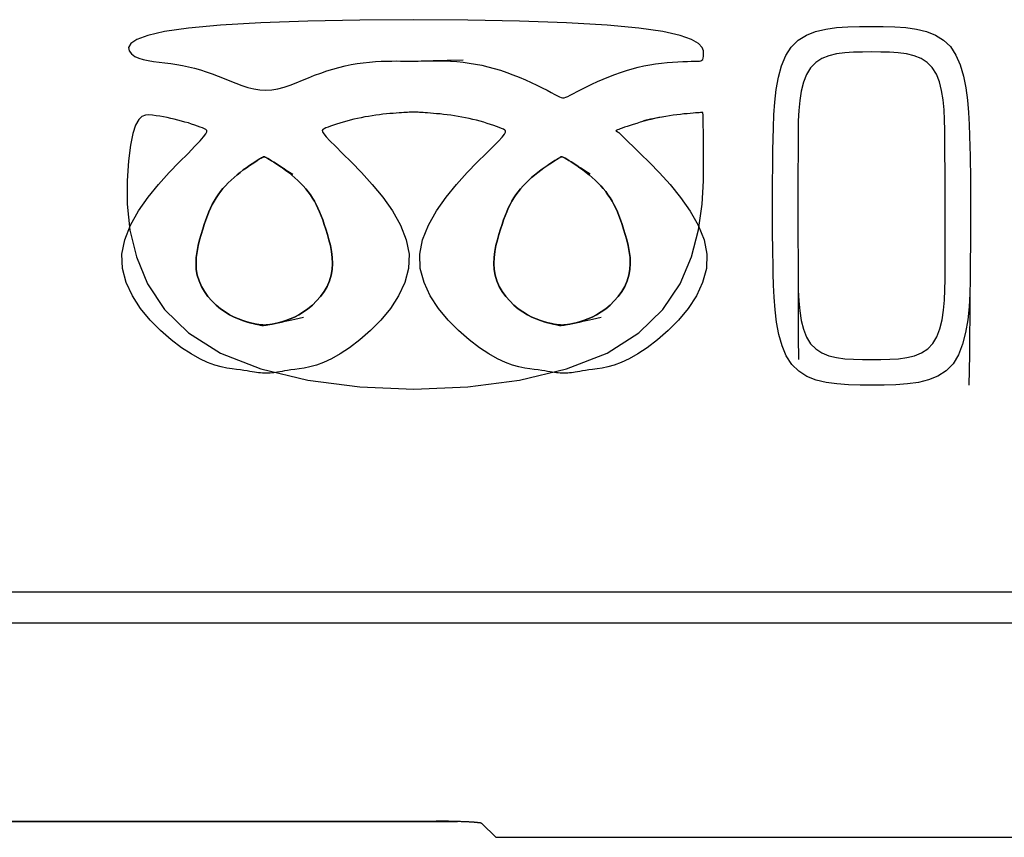
# Model space of a CAD drawing. Extents: x 93 to 501, y 63 to 357.
# Drawn here: x 185 to 191, y 151 to 156 of the extents above; entities that cross this region are included whole.
import ezdxf

# ---------------------------------------------------------------- set-up
doc = ezdxf.new("R2010")
doc.units = 0
doc.header["$LTSCALE"] = 2
doc.header["$MEASUREMENT"] = 0
for name, color, linetype in [('0-10_COMPONENTS', 7, 'CONTINUOUS'), ('0-21', 7, 'CONTINUOUS'), ('0-5_U_30EC_U_30A4_U_30E4_FC_1', 7, 'CONTINUOUS')]:
    doc.layers.add(name, color=color, linetype=linetype)

msp = doc.modelspace()

# ---------------------------------------------------------------- linework, layer by layer
at = {"layer": '0-10_COMPONENTS', "color": 7, "linetype": 'Continuous'}
for p, q in [((128.6758, 151.9816), (238.8758, 151.9816)), ((187.7758, 150.6816), (179.7758, 150.6816)), ((179.9153, 150.6864), (187.6363, 150.6864)), ((187.7758, 150.6816), (187.7727, 150.6846)), ((187.7758, 150.6816), (187.7758, 150.6846)), ((188.0258, 150.5816), (187.9358, 150.6715)), ((188.0258, 150.5816), (239.7785, 150.5816))]:
    msp.add_line(p, q, dxfattribs=at)
msp.add_lwpolyline([(187.9358, 150.6715), (187.9345, 150.6722), (187.9339, 150.6725), (187.9332, 150.6728), (187.9314, 150.6736), (187.9303, 150.674), (187.9277, 150.6748), (187.9262, 150.6751), (187.9246, 150.6754), (187.9228, 150.6757), (187.921, 150.6759), (187.919, 150.6761), (187.9146, 150.6765), (187.9122, 150.6768), (187.9097, 150.677), (187.907, 150.6773), (187.9042, 150.6776), (187.9013, 150.6779), (187.8983, 150.6783), (187.8951, 150.6786), (187.8917, 150.679), (187.8882, 150.6793), (187.8845, 150.6796), (187.8806, 150.6799), (187.8766, 150.6802), (187.8725, 150.6805), (187.8682, 150.6807), (187.8638, 150.681), (187.8594, 150.6812), (187.8549, 150.6814), (187.8503, 150.6816), (187.8457, 150.6819), (187.841, 150.6821), (187.8362, 150.6823), (187.8312, 150.6826), (187.8261, 150.6828), (187.8208, 150.6831), (187.8151, 150.6833), (187.8093, 150.6835), (187.803, 150.6837), (187.7966, 150.684), (187.7899, 150.6842), (187.7761, 150.6846), (187.7691, 150.6848), (187.7622, 150.685), (187.7553, 150.6851), (187.7486, 150.6853), (187.742, 150.6854), (187.7355, 150.6856), (187.7292, 150.6857), (187.7231, 150.6858), (187.7171, 150.6859), (187.7113, 150.686), (187.7056, 150.686), (187.7001, 150.6861), (187.6947, 150.6862), (187.6845, 150.6862), (187.6797, 150.6863), (187.6581, 150.6863), (187.6545, 150.6864), (187.6363, 150.6864)], dxfattribs=at)
at = {"layer": '0-21', "color": 7, "linetype": 'Continuous'}
msp.add_line((238.6758, 152.1816), (128.8758, 152.1816), dxfattribs=at)
at = {"layer": '0-5_U_30EC_U_30A4_U_30E4_FC_1', "color": 2, "linetype": 'Continuous'}
for points in [[(187.4767, 155.6494), (187.4818, 155.6494), (187.4844, 155.6495), (187.4888, 155.6496), (187.4959, 155.6497), (187.5061, 155.65), (187.5201, 155.6503), (187.5385, 155.6508), (187.5617, 155.6513), (187.5894, 155.6518), (187.6208, 155.652), (187.6554, 155.6518), (187.6925, 155.651), (187.7314, 155.6493), (187.7715, 155.6466), (187.8123, 155.6426), (187.8531, 155.6373), (187.8938, 155.6306), (187.9346, 155.6225), (187.9753, 155.6129), (188.0161, 155.602), (188.0569, 155.5897), (188.0977, 155.576), (188.1385, 155.5609), (188.1793, 155.5444), (188.2195, 155.5271), (188.2584, 155.5094), (188.2954, 155.4919), (188.3298, 155.4749), (188.3609, 155.459), (188.3881, 155.4447), (188.4108, 155.4326), (188.4285, 155.4229), (188.4423, 155.4159), (188.4534, 155.4115), (188.463, 155.4096), (188.4724, 155.4103), (188.4829, 155.4137), (188.4958, 155.4195), (188.5122, 155.428), (188.5332, 155.4389), (188.5584, 155.452), (188.5872, 155.4666), (188.6191, 155.4824), (188.6535, 155.499), (188.6896, 155.5157), (188.727, 155.5322), (188.7649, 155.548), (188.803, 155.5627), (188.8411, 155.5762), (188.8792, 155.5885), (188.9172, 155.5996), (188.9553, 155.6095), (188.9934, 155.6182), (189.0314, 155.6256), (189.0695, 155.6318), (189.1075, 155.6368), (189.1449, 155.6406), (189.1811, 155.6435), (189.2156, 155.6456), (189.2479, 155.647), (189.2772, 155.6479), (189.3031, 155.6484), (189.325, 155.6487), (189.3425, 155.649), (189.3559, 155.6498), (189.3659, 155.6517), (189.3729, 155.6552), (189.3775, 155.6609), (189.3803, 155.6692), (189.3818, 155.6809), (189.3827, 155.6965), (189.382, 155.7162), (189.3738, 155.7391), (189.3507, 155.7643), (189.3052, 155.7906), (189.2301, 155.8169), (189.118, 155.8421), (188.9614, 155.8651), (188.753, 155.8848), (188.4891, 155.9003), (188.1808, 155.9113), (187.8429, 155.9179), (187.4903, 155.9201), (187.1376, 155.9179), (186.7997, 155.9113), (186.4914, 155.9003), (186.2275, 155.8848), (186.0192, 155.8651), (185.8633, 155.8421), (185.753, 155.8169), (185.6815, 155.7906), (185.642, 155.7643), (185.6277, 155.739), (185.6318, 155.716), (185.6475, 155.6962), (185.669, 155.6806), (185.6948, 155.6686), (185.7242, 155.6596), (185.7566, 155.6529), (185.7914, 155.6477), (185.828, 155.6434), (185.8658, 155.6392), (185.9043, 155.6345), (185.9428, 155.6286), (185.9814, 155.6214), (186.0199, 155.613), (186.0585, 155.6034), (186.0971, 155.5925), (186.1357, 155.5803), (186.1744, 155.5669), (186.213, 155.5524), (186.2517, 155.5367), (186.2905, 155.5206), (186.3292, 155.5048), (186.3681, 155.4902), (186.407, 155.4776), (186.4461, 155.4677), (186.4853, 155.4613), (186.5246, 155.4592), (186.5641, 155.462), (186.6037, 155.4691), (186.6434, 155.4796), (186.6832, 155.4929), (186.7231, 155.5081), (186.763, 155.5243), (186.8029, 155.5409), (186.8428, 155.557), (186.8827, 155.5718), (186.9225, 155.5854), (186.9623, 155.5977), (187.002, 155.6086), (187.0418, 155.6183), (187.0815, 155.6265), (187.1213, 155.6335), (187.161, 155.6391), (187.2007, 155.6433), (187.2397, 155.6464), (187.2775, 155.6485), (187.3135, 155.6497), (187.3469, 155.6503), (187.3773, 155.6505), (187.4039, 155.6503), (187.4262, 155.6501), (187.4437, 155.6499), (187.4569, 155.6497), (187.4663, 155.6496), (187.4727, 155.6495), (187.4767, 155.6494)], [(191.1262, 154.8196), (191.1262, 154.6183), (191.1261, 154.5807), (191.126, 154.5367), (191.1258, 154.4862), (191.1255, 154.429), (191.1251, 154.3647), (191.1246, 154.2933), (191.1237, 154.2149), (191.1215, 154.1317), (191.1167, 154.0462), (191.1082, 153.961), (191.0946, 153.8786), (191.075, 153.8016), (191.0479, 153.7326), (191.0123, 153.6741), (190.9673, 153.628), (190.9138, 153.5934), (190.853, 153.5685), (190.7862, 153.5519), (190.7146, 153.5418), (190.6395, 153.5366), (190.5622, 153.5347), (190.4838, 153.5345), (190.4056, 153.5347), (190.3288, 153.5366), (190.2544, 153.5415), (190.1837, 153.5513), (190.1178, 153.5673), (190.0577, 153.5912), (190.0046, 153.6245), (189.9597, 153.6689), (189.9237, 153.7252), (189.8958, 153.7915), (189.875, 153.8655), (189.8601, 153.9446), (189.8501, 154.0263), (189.8439, 154.1081), (189.8402, 154.1875), (189.8381, 154.2621), (189.8367, 154.3298), (189.8355, 154.3911), (189.8347, 154.4472), (189.8342, 154.499), (189.8339, 154.5476), (189.8337, 154.5941), (189.8336, 154.6395), (189.8336, 154.7311), (189.8337, 154.7791), (189.8338, 154.8294), (189.8341, 154.8827), (189.8345, 154.9397), (189.8352, 155.001), (189.8361, 155.0673), (189.8373, 155.1393), (189.839, 155.2172), (189.8422, 155.2991), (189.8481, 155.3825), (189.8577, 155.4652), (189.8721, 155.5449), (189.8926, 155.619), (189.9203, 155.6853), (189.9563, 155.7414), (190.0013, 155.7857), (190.0545, 155.8189), (190.1147, 155.8427), (190.1807, 155.8586), (190.2514, 155.8683), (190.3254, 155.8733), (190.4016, 155.8751), (190.4788, 155.8754), (190.5557, 155.8751), (190.6313, 155.8733), (190.7045, 155.8685), (190.7742, 155.859), (190.8393, 155.8434), (190.8986, 155.8201), (190.9511, 155.7875), (190.9958, 155.7442), (191.0317, 155.6893), (191.0598, 155.6245), (191.0809, 155.5521), (191.0963, 155.4746), (191.1068, 155.3944), (191.1137, 155.3137), (191.1179, 155.2351), (191.1205, 155.1609), (191.1224, 155.0931), (191.1238, 155.0319), (191.1248, 154.9771), (191.1255, 154.9287), (191.1259, 154.8864), (191.1261, 154.8501), (191.1262, 154.8196)], [(189.9997, 154.9111), (189.9997, 154.5004), (189.9998, 154.4524), (189.9999, 154.3998), (190, 154.343), (190.0001, 154.2821), (190.0005, 154.2178), (190.0018, 154.1514), (190.005, 154.0847), (190.011, 154.0192), (190.0208, 153.9568), (190.0352, 153.8991), (190.0552, 153.8477), (190.0818, 153.8043), (190.1154, 153.7702), (190.1556, 153.7445), (190.2014, 153.7261), (190.2518, 153.7138), (190.3059, 153.7063), (190.3628, 153.7025), (190.4216, 153.7011), (190.4813, 153.7008), (190.541, 153.7011), (190.5998, 153.7025), (190.6567, 153.7064), (190.7107, 153.714), (190.7611, 153.7264), (190.8068, 153.7451), (190.8468, 153.7711), (190.8803, 153.8057), (190.9067, 153.8496), (190.9265, 153.9017), (190.9407, 153.9601), (190.9502, 154.0232), (190.956, 154.0892), (190.9589, 154.1564), (190.96, 154.2231), (190.9602, 154.2876), (190.9602, 154.7567), (190.9601, 154.8057), (190.9601, 154.9074), (190.96, 154.9608), (190.9598, 155.0163), (190.9596, 155.0745), (190.9594, 155.1357), (190.9589, 155.1998), (190.9574, 155.2658), (190.954, 155.3318), (190.9479, 155.3964), (190.938, 155.4579), (190.9235, 155.5147), (190.9035, 155.5652), (190.8771, 155.6078), (190.8437, 155.6413), (190.8038, 155.6665), (190.7584, 155.6845), (190.7084, 155.6966), (190.6547, 155.704), (190.5982, 155.7078), (190.5399, 155.7091), (190.4805, 155.7093), (190.421, 155.7091), (190.3625, 155.7077), (190.3057, 155.7039), (190.2517, 155.6965), (190.2013, 155.6842), (190.1556, 155.6659), (190.1154, 155.6403), (190.0818, 155.6063), (190.0552, 155.5632), (190.0352, 155.512), (190.0208, 155.4545), (190.011, 155.3923), (190.005, 155.3271), (190.0018, 155.2605), (190.0005, 155.1942), (190.0001, 155.1299), (190, 155.069), (189.9999, 155.012), (189.9998, 154.9593), (189.9997, 154.9111)], [(187.5385, 155.6508), (187.5616, 155.6513), (187.5886, 155.652), (187.618, 155.6528), (187.6486, 155.6535), (187.6792, 155.6543), (187.7085, 155.655), (187.7352, 155.6557), (187.8127, 155.6577)], [(189.3761, 155.3145), (189.3442, 155.3121), (189.3308, 155.3111), (189.3147, 155.3098), (189.2965, 155.3083), (189.2763, 155.3065), (189.2546, 155.3044), (189.2318, 155.3019), (189.2081, 155.2991), (189.1841, 155.2959), (189.16, 155.2924), (189.1358, 155.2884), (189.1117, 155.2841), (189.0876, 155.2794), (189.0636, 155.2743), (189.0397, 155.2688), (189.016, 155.263), (188.9924, 155.2568), (188.9691, 155.2502), (188.9463, 155.2434), (188.9244, 155.2366), (188.9037, 155.2299), (188.8845, 155.2234), (188.8672, 155.2174), (188.8521, 155.2121), (188.8395, 155.2075), (188.8296, 155.2038), (188.8222, 155.201), (188.8171, 155.1988), (188.8137, 155.1972), (188.8118, 155.1961), (188.8111, 155.1953), (188.8112, 155.1947), (188.8117, 155.1942), (188.8124, 155.1936), (188.8132, 155.1931), (188.8141, 155.1925), (188.815, 155.1918), (188.8161, 155.1912), (188.8171, 155.1905), (188.8182, 155.1899), (188.8193, 155.1892), (188.8203, 155.1886), (188.8214, 155.188), (188.8224, 155.1873), (188.8235, 155.1867), (188.8245, 155.1861), (188.8255, 155.1854), (188.8265, 155.1848), (188.8275, 155.1841), (188.8288, 155.1831), (188.8316, 155.1806), (188.8376, 155.1749), (188.8485, 155.1645), (188.8657, 155.1478), (188.8908, 155.1234), (188.9256, 155.0895), (188.9715, 155.0447), (189.0292, 154.9879), (189.0951, 154.9204), (189.1646, 154.8439), (189.2331, 154.7601), (189.296, 154.6709), (189.3487, 154.578), (189.3867, 154.4832), (189.4053, 154.3881), (189.4013, 154.2946), (189.3772, 154.2038), (189.3365, 154.1167), (189.283, 154.0347), (189.2205, 153.9587), (189.1527, 153.8898), (189.0832, 153.8293), (189.0159, 153.7782), (188.9537, 153.7373), (188.897, 153.7056), (188.8456, 153.6819), (188.7993, 153.6647), (188.7577, 153.6529), (188.7205, 153.6451), (188.6876, 153.64), (188.6586, 153.6363), (188.6332, 153.6329), (188.6111, 153.6296), (188.5917, 153.6265), (188.5746, 153.6236), (188.5593, 153.6209), (188.5455, 153.6185), (188.5327, 153.6165), (188.5203, 153.6147), (188.5081, 153.6134), (188.496, 153.6124), (188.4838, 153.6118), (188.4716, 153.6116), (188.4593, 153.6118), (188.4469, 153.6124), (188.4344, 153.6134), (188.4217, 153.6147), (188.4087, 153.6165), (188.3952, 153.6185), (188.3805, 153.6209), (188.3645, 153.6236), (188.3466, 153.6265), (188.3264, 153.6296), (188.3035, 153.6329), (188.2776, 153.6363), (188.2481, 153.64), (188.2149, 153.6451), (188.1775, 153.6529), (188.1358, 153.6647), (188.0894, 153.6819), (188.038, 153.7056), (187.9814, 153.7373), (187.9192, 153.7782), (187.8518, 153.8293), (187.7823, 153.8898), (187.7144, 153.9587), (187.6519, 154.0347), (187.5984, 154.1167), (187.5576, 154.2038), (187.5334, 154.2946), (187.5294, 154.3881), (187.548, 154.4832), (187.5859, 154.578), (187.6386, 154.671), (187.7015, 154.7604), (187.77, 154.8444), (187.8395, 154.9213), (187.9054, 154.9894), (187.963, 155.0468), (188.0089, 155.0926), (188.0433, 155.1277), (188.0673, 155.1537), (188.0822, 155.1723), (188.0892, 155.185), (188.0897, 155.1936), (188.0847, 155.1997), (188.0756, 155.2047), (188.0634, 155.2102), (188.0485, 155.2163), (188.0315, 155.2228), (188.0125, 155.2295), (187.9919, 155.2364), (187.9701, 155.2434), (187.9475, 155.2502), (187.9242, 155.2568), (187.9007, 155.263), (187.8771, 155.2688), (187.8533, 155.2743), (187.8294, 155.2794), (187.8054, 155.2841), (187.7813, 155.2884), (187.7572, 155.2924), (187.7331, 155.2959), (187.7091, 155.2991), (187.6854, 155.3019), (187.6623, 155.3044), (187.64, 155.3065), (187.6189, 155.3084), (187.5992, 155.31), (187.5812, 155.3114), (187.5651, 155.3126), (187.5512, 155.3136), (187.5392, 155.3144), (187.5289, 155.315), (187.5199, 155.3156), (187.5119, 155.3159), (187.5046, 155.3162), (187.4977, 155.3163), (187.4909, 155.3164), (187.484, 155.3163), (187.4766, 155.3162), (187.4686, 155.3159), (187.4598, 155.3156), (187.4498, 155.3151), (187.4384, 155.3144), (187.4256, 155.3136), (187.4109, 155.3127), (187.3943, 155.3116), (187.3759, 155.3102), (187.3561, 155.3087), (187.3349, 155.3069), (187.3127, 155.3048), (187.2897, 155.3024), (187.2662, 155.2996), (187.2424, 155.2965), (187.2186, 155.293), (187.1947, 155.2891), (187.1708, 155.2848), (187.147, 155.2802), (187.1233, 155.2751), (187.0997, 155.2698), (187.0762, 155.2641), (187.053, 155.258), (187.03, 155.2517), (187.0075, 155.2451), (186.986, 155.2385), (186.9658, 155.2318), (186.9473, 155.2253), (186.9307, 155.219), (186.9165, 155.2131), (186.9051, 155.2076), (186.8968, 155.2024), (186.8928, 155.1962), (186.8943, 155.1873), (186.9024, 155.1743), (186.9184, 155.1553), (186.9434, 155.129), (186.9786, 155.0936), (187.0252, 155.0475), (187.0834, 154.9898), (187.1497, 154.9216), (187.2194, 154.8446), (187.2881, 154.7605), (187.3511, 154.6711), (187.4038, 154.5781), (187.4418, 154.4832), (187.4604, 154.3881), (187.4565, 154.2946), (187.4323, 154.2038), (187.3917, 154.1167), (187.3383, 154.0347), (187.2758, 153.9587), (187.208, 153.8898), (187.1386, 153.8293), (187.0712, 153.7782), (187.009, 153.7373), (186.9523, 153.7056), (186.9009, 153.6819), (186.8546, 153.6647), (186.8129, 153.6529), (186.7758, 153.6451), (186.7429, 153.64), (186.714, 153.6363), (186.6887, 153.6329), (186.6667, 153.6296), (186.6474, 153.6265), (186.6305, 153.6236), (186.6154, 153.6209), (186.6017, 153.6185), (186.589, 153.6165), (186.5767, 153.6147), (186.5645, 153.6134), (186.5524, 153.6124), (186.5401, 153.6118), (186.5278, 153.6116), (186.5154, 153.6118), (186.5029, 153.6124), (186.4903, 153.6134), (186.4775, 153.6147), (186.4645, 153.6165), (186.4508, 153.6185), (186.4362, 153.6209), (186.4201, 153.6236), (186.4022, 153.6265), (186.3819, 153.6296), (186.3591, 153.6329), (186.3331, 153.6363), (186.3036, 153.64), (186.2702, 153.6451), (186.2328, 153.6529), (186.191, 153.6647), (186.1446, 153.6819), (186.0931, 153.7056), (186.0364, 153.7373), (185.9742, 153.7782), (185.9068, 153.8293), (185.8373, 153.8898), (185.7693, 153.9587), (185.7068, 154.0347), (185.6533, 154.1167), (185.6125, 154.2038), (185.5883, 154.2946), (185.5843, 154.3881), (185.6029, 154.4832), (185.6408, 154.5781), (185.6935, 154.6711), (185.7562, 154.7605), (185.8245, 154.8446), (185.8937, 154.9216), (185.9593, 154.9898), (186.0164, 155.0475), (186.0617, 155.0936), (186.0953, 155.129), (186.1185, 155.1553), (186.1327, 155.1743), (186.139, 155.1874), (186.1387, 155.1963), (186.1332, 155.2025), (186.1236, 155.2077), (186.1111, 155.2133), (186.0962, 155.2192), (186.0792, 155.2256), (186.0604, 155.2322), (186.0401, 155.2389), (186.0186, 155.2456), (185.9963, 155.2521), (185.9734, 155.2585), (185.9502, 155.2645), (185.9269, 155.2702), (185.9034, 155.2755), (185.8798, 155.2805), (185.8561, 155.2851), (185.8323, 155.2893), (185.8086, 155.2932), (185.7848, 155.2966), (185.7612, 155.2991), (185.738, 155.2975), (185.7155, 155.2882), (185.6942, 155.2676), (185.6744, 155.2319), (185.6564, 155.1775), (185.6407, 155.1008), (185.6275, 154.998), (185.6184, 154.8675), (185.6192, 154.7146), (185.6371, 154.5469), (185.679, 154.3717), (185.7519, 154.1963), (185.863, 154.0283), (186.0192, 153.8749), (186.2275, 153.7436), (186.4914, 153.6405), (186.7997, 153.5668), (187.1376, 153.5227), (187.4903, 153.5079), (187.8429, 153.5227), (188.1808, 153.5668), (188.4891, 153.6405), (188.753, 153.7436), (188.9614, 153.8749), (189.118, 154.0283), (189.2302, 154.1964), (189.3053, 154.372), (189.3507, 154.5475), (189.3739, 154.7156), (189.3822, 154.869), (189.383, 155.0003), (189.3824, 155.104), (189.3817, 155.182), (189.381, 155.2378), (189.3802, 155.2753), (189.3795, 155.298), (189.3787, 155.3096), (189.3781, 155.3139), (189.3775, 155.3145), (189.3762, 155.3145), (189.3748, 155.3144), (189.3723, 155.3142), (189.3684, 155.3139), (189.3627, 155.3135), (189.3547, 155.3129), (189.3442, 155.3121)], [(189.16, 155.2924), (189.1363, 155.2886), (189.1133, 155.2847), (189.0914, 155.2807), (189.071, 155.2769), (189.0525, 155.2733), (189.0362, 155.2701), (188.9903, 155.2608)], [(186.5098, 155.0279), (186.5116, 155.0277), (186.5124, 155.0275), (186.5138, 155.0272), (186.5159, 155.0263), (186.519, 155.0248), (186.5236, 155.0224), (186.53, 155.0188), (186.5383, 155.0139), (186.5489, 155.0075), (186.5621, 154.9993), (186.5775, 154.9895), (186.5948, 154.9782), (186.6134, 154.9655), (186.6331, 154.9518), (186.6534, 154.937), (186.6738, 154.9214), (186.6941, 154.905), (186.7138, 154.8881), (186.7328, 154.8707), (186.7511, 154.8528), (186.7687, 154.8343), (186.7853, 154.8153), (186.8011, 154.7958), (186.8159, 154.7758), (186.8296, 154.7553), (186.8423, 154.7342), (186.8541, 154.7124), (186.8652, 154.6897), (186.8757, 154.6656), (186.8859, 154.6401), (186.8959, 154.6129), (186.906, 154.5836), (186.9162, 154.5521), (186.9266, 154.5183), (186.9368, 154.4824), (186.9459, 154.445), (186.9533, 154.4065), (186.9583, 154.3674), (186.9602, 154.3281), (186.9583, 154.2892), (186.9519, 154.251), (186.9405, 154.2141), (186.9246, 154.1787), (186.9048, 154.145), (186.8818, 154.1134), (186.8561, 154.084), (186.8285, 154.057), (186.7996, 154.0329), (186.77, 154.0117), (186.7403, 153.9937), (186.7111, 153.9786), (186.6826, 153.9662), (186.6553, 153.956), (186.6295, 153.948), (186.6058, 153.9416), (186.5845, 153.9367), (186.5659, 153.9329), (186.5504, 153.93), (186.5372, 153.928), (186.5257, 153.9267), (186.5149, 153.9263), (186.5041, 153.9267), (186.4925, 153.928), (186.4793, 153.93), (186.4636, 153.9329), (186.4449, 153.9367), (186.4234, 153.9416), (186.3995, 153.948), (186.3736, 153.956), (186.3462, 153.9662), (186.3175, 153.9786), (186.2881, 153.9937), (186.2584, 154.0117), (186.2288, 154.0329), (186.1999, 154.057), (186.1723, 154.084), (186.1468, 154.1134), (186.1238, 154.145), (186.1041, 154.1787), (186.0883, 154.2141), (186.077, 154.251), (186.0706, 154.2892), (186.0687, 154.3281), (186.0706, 154.3674), (186.0756, 154.4065), (186.0829, 154.445), (186.092, 154.4825), (186.1021, 154.5184), (186.1126, 154.5524), (186.1228, 154.5839), (186.1329, 154.6133), (186.1429, 154.6407), (186.1532, 154.6663), (186.1638, 154.6905), (186.175, 154.7134), (186.187, 154.7354), (186.1998, 154.7565), (186.2138, 154.7772), (186.2288, 154.7973), (186.2447, 154.8169), (186.2616, 154.836), (186.2793, 154.8545), (186.2977, 154.8725), (186.3169, 154.89), (186.3367, 154.9069), (186.3571, 154.9232), (186.3775, 154.9388), (186.3977, 154.9535), (186.4172, 154.9672), (186.4356, 154.9798), (186.4525, 154.9909), (186.4674, 155.0007), (186.4799, 155.0087), (186.4898, 155.0151), (186.4972, 155.0198), (186.5026, 155.0232), (186.5063, 155.0255), (186.5087, 155.0268), (186.5101, 155.0275), (186.511, 155.0277), (186.5116, 155.0277)], [(186.4981, 153.9241), (186.5061, 153.9241), (186.5094, 153.9242), (186.5139, 153.9246), (186.5199, 153.9252), (186.5278, 153.9262), (186.5379, 153.9278), (186.5505, 153.93), (186.5659, 153.9329), (186.5845, 153.9367), (186.6058, 153.9416), (186.6295, 153.948), (186.6553, 153.956), (186.6826, 153.9662), (186.7111, 153.9786), (186.7403, 153.9937), (186.77, 154.0117), (186.7996, 154.0329), (186.8285, 154.057), (186.8561, 154.084), (186.8818, 154.1134), (186.9048, 154.145), (186.9246, 154.1787), (186.9405, 154.2141), (186.9519, 154.251), (186.9583, 154.2892), (186.9602, 154.3281), (186.9583, 154.3674), (186.9533, 154.4065), (186.9459, 154.445), (186.9368, 154.4824), (186.9266, 154.5183), (186.9162, 154.5521), (186.906, 154.5836), (186.8959, 154.6129), (186.8859, 154.6401), (186.8757, 154.6656), (186.8652, 154.6897), (186.8541, 154.7124), (186.8423, 154.7342), (186.8296, 154.7553), (186.8159, 154.7758), (186.8011, 154.7958), (186.7853, 154.8153), (186.7687, 154.8343), (186.7511, 154.8528), (186.7328, 154.8707), (186.7138, 154.8881), (186.6941, 154.905), (186.6738, 154.9214), (186.6534, 154.937), (186.6331, 154.9518), (186.6134, 154.9655), (186.5948, 154.9782), (186.5775, 154.9895), (186.5621, 154.9993), (186.5489, 155.0075), (186.5382, 155.0139), (186.5295, 155.0185), (186.5221, 155.0214), (186.5153, 155.0224), (186.5086, 155.0216), (186.5012, 155.0191), (186.4924, 155.0147), (186.4818, 155.0085), (186.4686, 155.0005), (186.4533, 154.9909), (186.4361, 154.9797), (186.4175, 154.9672), (186.3978, 154.9535), (186.3776, 154.9388), (186.3571, 154.9232), (186.3367, 154.9069), (186.3169, 154.89), (186.2977, 154.8725), (186.2793, 154.8545), (186.2616, 154.836), (186.2447, 154.8169), (186.2288, 154.7973), (186.2138, 154.7772), (186.1998, 154.7565), (186.187, 154.7354), (186.175, 154.7134), (186.1638, 154.6905), (186.1532, 154.6663), (186.1429, 154.6407), (186.1329, 154.6133), (186.1228, 154.5839), (186.1126, 154.5524), (186.1021, 154.5184), (186.092, 154.4825), (186.0829, 154.445), (186.0756, 154.4065), (186.0706, 154.3674), (186.0687, 154.3281), (186.0706, 154.2892), (186.077, 154.251), (186.0883, 154.2141), (186.1041, 154.1787), (186.1238, 154.145), (186.1468, 154.1134), (186.1723, 154.084), (186.1999, 154.057), (186.2288, 154.0329), (186.2584, 154.0117), (186.2881, 153.9937), (186.3174, 153.9786), (186.3459, 153.9662), (186.3729, 153.956), (186.3982, 153.948), (186.4211, 153.9416), (186.4412, 153.9367), (186.458, 153.9329), (186.4712, 153.93), (186.4813, 153.9278), (186.4886, 153.9262), (186.4938, 153.9252), (186.4973, 153.9246), (186.4998, 153.9242), (186.5018, 153.9241)], [(186.5621, 154.9993), (186.5772, 154.9898), (186.5935, 154.9795), (186.6105, 154.9687), (186.6274, 154.9579), (186.6435, 154.9475), (186.6581, 154.9381), (186.7006, 154.9108)], [(188.4535, 155.0272), (188.4549, 155.0274), (188.4555, 155.0275), (188.4566, 155.0273), (188.4585, 155.0268), (188.4614, 155.0255), (188.4658, 155.0233), (188.4719, 155.02), (188.4801, 155.0153), (188.4906, 155.0091), (188.5037, 155.001), (188.5191, 154.9913), (188.5364, 154.9801), (188.5552, 154.9675), (188.5749, 154.9538), (188.5953, 154.939), (188.6159, 154.9233), (188.6363, 154.907), (188.6562, 154.89), (188.6753, 154.8726), (188.6937, 154.8545), (188.7114, 154.836), (188.7282, 154.8169), (188.7441, 154.7973), (188.759, 154.7772), (188.773, 154.7565), (188.7859, 154.7354), (188.798, 154.7134), (188.8093, 154.6905), (188.8201, 154.6663), (188.8305, 154.6407), (188.8407, 154.6133), (188.8509, 154.5839), (188.8612, 154.5524), (188.8716, 154.5184), (188.8817, 154.4825), (188.8907, 154.445), (188.898, 154.4065), (188.9029, 154.3674), (188.9046, 154.3281), (188.9026, 154.2892), (188.8961, 154.251), (188.8847, 154.2141), (188.8687, 154.1787), (188.8489, 154.145), (188.8259, 154.1134), (188.8003, 154.084), (188.7727, 154.057), (188.7439, 154.0329), (188.7143, 154.0117), (188.6847, 153.9937), (188.6554, 153.9786), (188.627, 153.9662), (188.5997, 153.956), (188.574, 153.948), (188.5502, 153.9416), (188.5289, 153.9367), (188.5104, 153.9329), (188.4948, 153.93), (188.4817, 153.928), (188.4701, 153.9267), (188.4593, 153.9263), (188.4485, 153.9267), (188.4369, 153.928), (188.4237, 153.93), (188.408, 153.9329), (188.3893, 153.9367), (188.3678, 153.9416), (188.3439, 153.948), (188.3181, 153.956), (188.2906, 153.9662), (188.262, 153.9786), (188.2326, 153.9937), (188.2029, 154.0117), (188.1734, 154.0329), (188.1445, 154.057), (188.117, 154.084), (188.0915, 154.1134), (188.0686, 154.145), (188.0489, 154.1787), (188.0331, 154.2141), (188.0218, 154.251), (188.0155, 154.2892), (188.0135, 154.3281), (188.0154, 154.3674), (188.0203, 154.4065), (188.0276, 154.445), (188.0366, 154.4825), (188.0467, 154.5184), (188.0571, 154.5522), (188.0673, 154.5838), (188.0773, 154.6131), (188.0874, 154.6404), (188.0976, 154.666), (188.1082, 154.6901), (188.1193, 154.7129), (188.1312, 154.7348), (188.144, 154.7559), (188.1579, 154.7764), (188.1727, 154.7964), (188.1886, 154.816), (188.2053, 154.835), (188.2229, 154.8534), (188.2413, 154.8714), (188.2603, 154.8888), (188.2801, 154.9057), (188.3004, 154.922), (188.3209, 154.9377), (188.3411, 154.9524), (188.3606, 154.9662), (188.3791, 154.9788), (188.396, 154.99), (188.411, 154.9998), (188.4235, 155.0079), (188.4334, 155.0143), (188.4409, 155.0191), (188.4463, 155.0225), (188.4499, 155.0248), (188.4523, 155.0262), (188.4536, 155.027), (188.4544, 155.0273), (188.4549, 155.0274)], [(188.4425, 153.9241), (188.4505, 153.9241), (188.4538, 153.9242), (188.4583, 153.9246), (188.4643, 153.9252), (188.4722, 153.9262), (188.4823, 153.9278), (188.4949, 153.93), (188.5104, 153.9329), (188.5289, 153.9367), (188.5502, 153.9416), (188.574, 153.948), (188.5997, 153.956), (188.627, 153.9662), (188.6554, 153.9786), (188.6847, 153.9937), (188.7143, 154.0117), (188.7439, 154.0329), (188.7727, 154.057), (188.8003, 154.084), (188.8259, 154.1134), (188.8489, 154.145), (188.8687, 154.1787), (188.8847, 154.2141), (188.8961, 154.251), (188.9026, 154.2892), (188.9046, 154.3281), (188.9029, 154.3674), (188.898, 154.4065), (188.8907, 154.445), (188.8817, 154.4825), (188.8716, 154.5184), (188.8612, 154.5524), (188.8509, 154.5839), (188.8407, 154.6133), (188.8305, 154.6407), (188.8201, 154.6663), (188.8093, 154.6905), (188.798, 154.7134), (188.7859, 154.7354), (188.773, 154.7565), (188.759, 154.7772), (188.7441, 154.7973), (188.7282, 154.8169), (188.7114, 154.836), (188.6937, 154.8545), (188.6753, 154.8726), (188.6562, 154.89), (188.6363, 154.907), (188.6159, 154.9233), (188.5953, 154.939), (188.5749, 154.9538), (188.5552, 154.9675), (188.5364, 154.9801), (188.5191, 154.9913), (188.5037, 155.001), (188.4906, 155.0091), (188.48, 155.0153), (188.4714, 155.0197), (188.4642, 155.0223), (188.4577, 155.0231), (188.4511, 155.022), (188.444, 155.0192), (188.4354, 155.0146), (188.4249, 155.0081), (188.4119, 155), (188.3966, 154.9901), (188.3794, 154.9788), (188.3608, 154.9662), (188.3412, 154.9525), (188.3209, 154.9377), (188.3004, 154.922), (188.2801, 154.9057), (188.2603, 154.8888), (188.2413, 154.8714), (188.2229, 154.8534), (188.2053, 154.835), (188.1886, 154.816), (188.1727, 154.7964), (188.1579, 154.7764), (188.144, 154.7559), (188.1312, 154.7348), (188.1193, 154.7129), (188.1082, 154.6901), (188.0976, 154.666), (188.0874, 154.6404), (188.0773, 154.6131), (188.0673, 154.5838), (188.0571, 154.5522), (188.0467, 154.5184), (188.0366, 154.4825), (188.0276, 154.445), (188.0203, 154.4065), (188.0154, 154.3674), (188.0135, 154.3281), (188.0155, 154.2892), (188.0218, 154.251), (188.0331, 154.2141), (188.0489, 154.1787), (188.0686, 154.145), (188.0915, 154.1134), (188.117, 154.084), (188.1445, 154.057), (188.1734, 154.0329), (188.2029, 154.0117), (188.2326, 153.9937), (188.2619, 153.9786), (188.2903, 153.9662), (188.3174, 153.956), (188.3426, 153.948), (188.3655, 153.9416), (188.3856, 153.9367), (188.4024, 153.9329), (188.4156, 153.93), (188.4257, 153.9278), (188.433, 153.9262), (188.4382, 153.9252), (188.4417, 153.9246), (188.4442, 153.9242), (188.4462, 153.9241)], [(188.4906, 155.0091), (188.5037, 155.0011), (188.5188, 154.9917), (188.5352, 154.9814), (188.5522, 154.9707), (188.5692, 154.9599), (188.5854, 154.9496), (188.6002, 154.9402), (188.643, 154.9128)], [(190.0001, 154.2821), (190.0003, 154.2178), (190.0005, 154.1514), (190.0008, 154.0847), (190.001, 154.0192), (190.0013, 153.9568), (190.0015, 153.8991), (190.0018, 153.8477), (190.0024, 153.7008)], [(191.1246, 154.2933), (191.1239, 154.2149), (191.1231, 154.1317), (191.1223, 154.0462), (191.1214, 153.961), (191.1205, 153.8786), (191.1196, 153.8016), (191.1188, 153.7326), (191.1166, 153.5345)], [(186.5659, 153.9329), (186.5844, 153.9366), (186.6052, 153.9409), (186.6275, 153.9457), (186.6503, 153.9506), (186.6729, 153.9556), (186.6944, 153.9603), (186.7139, 153.9646), (186.7702, 153.9771)], [(188.5104, 153.9329), (188.5288, 153.9366), (188.5496, 153.9409), (188.5719, 153.9457), (188.5947, 153.9506), (188.6173, 153.9556), (188.6388, 153.9603), (188.6583, 153.9646), (188.7146, 153.9771)]]:
    msp.add_lwpolyline(points, dxfattribs=at)

doc.saveas('drawing.dxf')
